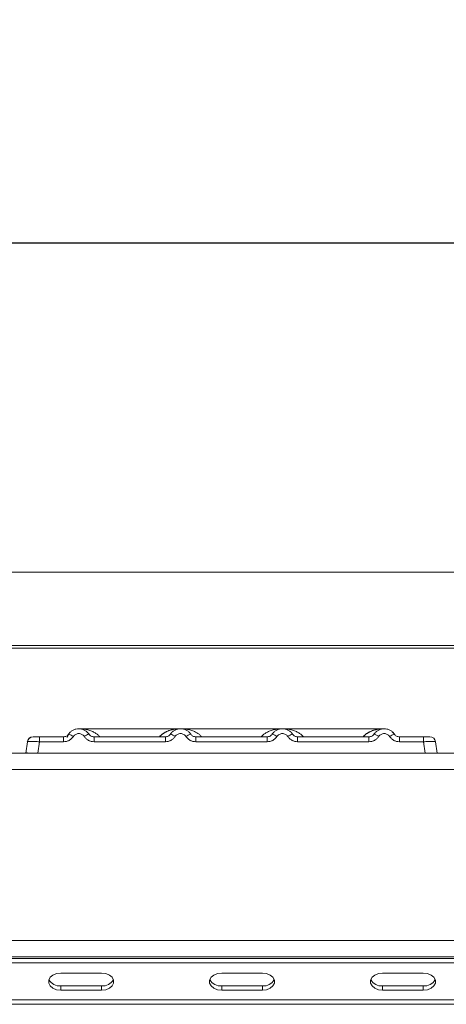
# Model space of a CAD drawing. Units: millimetres. Extents: x 5 to 415, y 5 to 292.
# Drawn here: x 69 to 78, y 234 to 254 of the extents above; entities that cross this region are included whole.
import ezdxf

# ---------------------------------------------------------------- set-up
doc = ezdxf.new("R2010")
doc.units = ezdxf.units.MM
doc.layers.add('BEMAßUNG', color=96, linetype='Continuous')
doc.styles.add('SLDTEXTSTYLE0', font='TXT', dxfattribs={"width": 0.75})
doc.dimstyles.new('SLDDIMSTYLE1', dxfattribs={"dimtxt": 3.5, "dimasz": 3.302, "dimexe": 0, "dimexo": 0.0625, "dimgap": 0.875, "dimtad": 1, "dimlfac": 12, "dimrnd": 1e-09, "dimzin": 12, "dimdsep": 46, "dimtxsty": 'SLDTEXTSTYLE0', "dimsah": 1, "dimcen": 0.09, "dimadec": 0, "dimazin": 3, "dimtfac": 1, "dimtofl": 0, "dimtmove": 0, "dimatfit": 3, "dimfxl": 0, "dimfrac": 2, "dimtolj": 1, "dimtzin": 12, "dimarcsym": 0})

# ---------------------------------------------------------------- blocks, each defined once
blk = doc.blocks.new('_D_5')
at = {"layer": 'BEMAßUNG'}
for p, q in [((37.871, 242.252), (37.871, 250.555)), ((204.288, 242.252), (204.288, 250.555)), ((37.871, 249.555), (204.288, 249.555))]:
    blk.add_line(p, q, dxfattribs=at)
for points in [[(37.871, 249.555), (41.173, 249.047), (41.173, 250.063)], [(204.288, 249.555), (200.986, 250.063), (200.986, 249.047)]]:
    blk.add_solid(points, dxfattribs=at)
at = {"layer": 'BEMAßUNG', "insert": (130.685, 254.067), "char_height": 3.5, "attachment_point": 1, "style": 'SLDTEXTSTYLE0'}
blk.add_mtext('1997', dxfattribs=at)

msp = doc.modelspace()

# ---------------------------------------------------------------- linework, layer by layer
at = {"color": 7, "linetype": 'Continuous', "lineweight": 15}
for p, q in [((203.95425, 242.80836), (38.20425, 242.80836)), ((204.28758, 241.31022), (37.87092, 241.31022)), ((204.28758, 241.25234), (37.87092, 241.25234)), ((69.08469, 239.43775), (69.19214, 239.43775)), ((69.19214, 239.43775), (69.19214, 239.33732)), ((69.19214, 239.43775), (69.68439, 239.43775)), ((69.68439, 239.43775), (69.68439, 239.33732)), ((69.78833, 239.49331), (69.77326, 239.47484)), ((72.07975, 239.60442), (69.99607, 239.60442)), ((70.308, 239.33732), (70.308, 239.43775)), ((70.308, 239.43775), (71.76773, 239.43775)), ((71.76773, 239.33732), (71.76773, 239.43775)), ((74.16212, 239.60442), (72.08028, 239.60442)), ((72.39134, 239.33732), (72.39134, 239.43775)), ((73.85106, 239.43775), (72.39134, 239.43775)), ((73.85106, 239.33732), (73.85106, 239.43775)), ((76.24642, 239.60442), (74.16264, 239.60442)), ((74.47467, 239.33732), (74.47467, 239.43775)), ((75.93439, 239.43775), (74.47467, 239.43775)), ((75.93439, 239.33732), (75.93439, 239.43775)), ((76.558, 239.33732), (76.558, 239.43775)), ((77.05026, 239.43775), (76.558, 239.43775)), ((77.05026, 239.43775), (77.07468, 239.43775)), ((77.05026, 239.33732), (77.05026, 239.43775)), ((68.91184, 239.10442), (68.94457, 239.33732)), ((69.19214, 239.33732), (69.1594, 239.10442)), ((69.68439, 239.33732), (69.19214, 239.33732)), ((71.76773, 239.33732), (70.308, 239.33732)), ((73.85106, 239.33732), (72.39134, 239.33732)), ((75.93439, 239.33732), (74.47467, 239.33732)), ((77.05026, 239.33732), (76.558, 239.33732)), ((77.08299, 239.10442), (77.05026, 239.33732)), ((77.29783, 239.33732), (77.28787, 239.33973)), ((77.33056, 239.10442), (77.29783, 239.33732)), ((38.20501, 239.10025), (203.95348, 239.10025)), ((68.91184, 239.10442), (68.91184, 239.10442)), ((69.1594, 239.10442), (77.08299, 239.10442)), ((74.23867, 239.10442), (74.23858, 239.10417)), ((77.33056, 239.10445), (77.33056, 239.10442)), ((77.33056, 239.10442), (77.33056, 239.10442)), ((38.03758, 238.76692), (204.12092, 238.76692)), ((39.37092, 235.26728), (202.78758, 235.26728)), ((202.87092, 234.93359), (39.28758, 234.93359)), ((39.37092, 234.93395), (202.78758, 234.93395)), ((42.62092, 234.89425), (199.53758, 234.89425)), ((42.62092, 234.80586), (199.53758, 234.80586)), ((70.46134, 234.59962), (69.62801, 234.59962)), ((73.75389, 234.59962), (72.92056, 234.59962)), ((77.04645, 234.59962), (76.21311, 234.59962)), ((69.62801, 234.33445), (69.62801, 234.24607)), ((69.62801, 234.33445), (70.46134, 234.33445)), ((69.62801, 234.24607), (70.46134, 234.24607)), ((70.46134, 234.33445), (70.46134, 234.24607)), ((72.92056, 234.33445), (72.92056, 234.24607)), ((72.92056, 234.33445), (73.75389, 234.33445)), ((72.92056, 234.24607), (73.75389, 234.24607)), ((73.75389, 234.33445), (73.75389, 234.24607)), ((76.21311, 234.33445), (76.21311, 234.24607)), ((76.21311, 234.33445), (77.04645, 234.33445)), ((76.21311, 234.24607), (77.04645, 234.24607)), ((77.04645, 234.33445), (77.04645, 234.24607)), ((199.70425, 234.04698), (42.45425, 234.04698)), ((199.70425, 233.95859), (42.45425, 233.95859))]:
    msp.add_line(p, q, dxfattribs=at)
at = {"color": 8, "linetype": 'Continuous', "lineweight": 15}
for p, q in [((69.78049, 239.47951), (69.78833, 239.49331)), ((72.07953, 239.60442), (72.1333, 239.60054)), ((74.1091, 239.60054), (74.13786, 239.60262))]:
    msp.add_line(p, q, dxfattribs=at)
at = {"color": 7, "linetype": 'Continuous', "lineweight": 15, "flags": 128}
for points in [[(69.7559, 239.42339), (69.79019, 239.49606), (69.79677, 239.50518)], [(70.16013, 239.54317), (70.20221, 239.49606), (70.21263, 239.47955)], [(71.86307, 239.4795), (71.87352, 239.49606), (71.8801, 239.50518)], [(73.94641, 239.4795), (73.95686, 239.49606), (73.96343, 239.50518)], [(76.02974, 239.4795), (76.04019, 239.49606), (76.04677, 239.50518)], [(76.41013, 239.54317), (76.45221, 239.49606), (76.46263, 239.47955)], [(69.62801, 234.59962), (69.5425, 234.58896), (69.46731, 234.55826), (69.4115, 234.51123), (69.38181, 234.45354), (69.38181, 234.39215), (69.4115, 234.33445), (69.46731, 234.28742), (69.5425, 234.25673), (69.62801, 234.24607)], [(70.46134, 234.24607), (70.54685, 234.25673), (70.62204, 234.28742), (70.67785, 234.33445), (70.70754, 234.39215), (70.70754, 234.45354), (70.67785, 234.51123), (70.62204, 234.55826), (70.54685, 234.58896), (70.46134, 234.59962)], [(72.92056, 234.59962), (72.83506, 234.58896), (72.75986, 234.55826), (72.70405, 234.51123), (72.67436, 234.45354), (72.67436, 234.39215), (72.70405, 234.33445), (72.75986, 234.28742), (72.83506, 234.25673), (72.92056, 234.24607)], [(73.75389, 234.24607), (73.8394, 234.25673), (73.91459, 234.28742), (73.9704, 234.33445), (74.0001, 234.39215), (74.0001, 234.45354), (73.9704, 234.51123), (73.91459, 234.55826), (73.8394, 234.58896), (73.75389, 234.59962)], [(76.21311, 234.59962), (76.12761, 234.58896), (76.05242, 234.55826), (75.99661, 234.51123), (75.96691, 234.45354), (75.96691, 234.39215), (75.99661, 234.33445), (76.05242, 234.28742), (76.12761, 234.25673), (76.21311, 234.24607)], [(77.04645, 234.24607), (77.13195, 234.25673), (77.20714, 234.28742), (77.26295, 234.33445), (77.29265, 234.39215), (77.29265, 234.45354), (77.26295, 234.51123), (77.20714, 234.55826), (77.13195, 234.58896), (77.04645, 234.59962)]]:
    msp.add_lwpolyline(points, dxfattribs=at)
at = {"color": 7, "linetype": 'Continuous', "lineweight": 15}
for centre, radius, start, end in [((69.0601, 239.32109), 0.11667, 90, 172), ((69.0601, 239.32109), 0.11667, 90, 168.968322), ((69.73346, 239.26259), 0.23715, 50.177074, 76.62198), ((70.25894, 239.26259), 0.23715, 103.378019, 129.822926), ((71.81679, 239.26259), 0.23715, 50.177075, 76.62198), ((72.34227, 239.26259), 0.23715, 103.378019, 129.822926), ((73.90012, 239.26259), 0.23715, 50.177075, 76.62198), ((74.42561, 239.26259), 0.23715, 103.378019, 129.822926), ((75.98346, 239.26259), 0.23715, 50.177075, 76.62198), ((76.50894, 239.26259), 0.23715, 103.378019, 129.822926), ((77.1823, 239.32109), 0.11667, 8, 90), ((69.60554, 234.58069), 0.24726, 207.364852, 275.214118), ((70.48381, 234.58069), 0.24726, 264.785882, 332.635148), ((72.89809, 234.58069), 0.24726, 207.364852, 275.214118), ((73.77636, 234.58069), 0.24726, 264.785882, 332.635148), ((76.19064, 234.58069), 0.24726, 207.364852, 275.214118), ((77.06892, 234.58069), 0.24726, 264.785882, 332.635148)]:
    msp.add_arc(centre, radius, start, end, dxfattribs=at)
for points, knots in [([(69.0601, 239.43775), (69.06206, 239.43775), (69.06597, 239.43775), (69.09641, 239.43775), (69.14013, 239.43775), (69.17477, 239.43775), (69.19214, 239.43775)], [0, 0, 0, 0, 0.25064951, 0.5, 0.74935049, 1, 1, 1, 1]), ([(69.55659, 239.43775), (69.57871, 239.43775), (69.6228, 239.43775), (69.66391, 239.43775), (69.68439, 239.43775)], [0, 0, 0, 0, 0.50179401, 1, 1, 1, 1]), ([(69.78833, 239.49331), (69.7818, 239.48493), (69.76927, 239.46883), (69.7435, 239.45139), (69.71505, 239.43991), (69.69453, 239.43847), (69.68439, 239.43775)], [0, 0, 0, 0, 0.2621122, 0.50343836, 0.75475305, 1, 1, 1, 1]), ([(69.88533, 239.44473), (69.87339, 239.4293), (69.84916, 239.39798), (69.79941, 239.36395), (69.74347, 239.34145), (69.70388, 239.33869), (69.68439, 239.33732)], [0, 0, 0, 0, 0.24695298, 0.50093367, 0.75440287, 1, 1, 1, 1]), ([(69.78833, 239.49331), (69.80182, 239.51053), (69.82824, 239.54425), (69.88138, 239.57915), (69.93798, 239.59995), (69.9962, 239.6066), (70.05441, 239.59995), (70.11102, 239.57915), (70.16416, 239.54425), (70.19057, 239.51053), (70.20407, 239.49331)], [0, 0, 0, 0, 0.13340019, 0.26118335, 0.38337379, 0.5, 0.61661965, 0.7388079, 0.86659325, 1, 1, 1, 1]), ([(69.88533, 239.44473), (69.89202, 239.4534), (69.90537, 239.4707), (69.9328, 239.48933), (69.96341, 239.50143), (69.99621, 239.50527), (70.029, 239.50143), (70.05962, 239.48932), (70.08703, 239.47069), (70.10038, 239.45339), (70.10706, 239.44473)], [0, 0, 0, 0, 0.12551757, 0.25046644, 0.37539508, 0.5000028, 0.62478839, 0.74953916, 0.87457473, 1, 1, 1, 1]), ([(70.10706, 239.44473), (70.11901, 239.4293), (70.14324, 239.39798), (70.19299, 239.36395), (70.24893, 239.34145), (70.28852, 239.33869), (70.308, 239.33732)], [0, 0, 0, 0, 0.24695298, 0.50093367, 0.75440287, 1, 1, 1, 1]), ([(70.308, 239.43775), (70.29787, 239.43847), (70.27735, 239.43991), (70.2489, 239.45139), (70.22313, 239.46882), (70.21059, 239.48493), (70.20407, 239.49331)], [0, 0, 0, 0, 0.24523165, 0.4965616, 0.73786916, 1, 1, 1, 1]), ([(71.87166, 239.49331), (71.86514, 239.48493), (71.8526, 239.46883), (71.82683, 239.45139), (71.79838, 239.43991), (71.77786, 239.43847), (71.76773, 239.43775)], [0, 0, 0, 0, 0.2621122, 0.50343836, 0.75475305, 1, 1, 1, 1]), ([(71.96867, 239.44473), (71.95672, 239.4293), (71.93249, 239.39798), (71.88274, 239.36395), (71.8268, 239.34145), (71.78721, 239.33869), (71.76773, 239.33732)], [0, 0, 0, 0, 0.24695298, 0.50093367, 0.75440287, 1, 1, 1, 1]), ([(72.2874, 239.49331), (72.27391, 239.51053), (72.24749, 239.54425), (72.19435, 239.57915), (72.13775, 239.59995), (72.07953, 239.6066), (72.02132, 239.59995), (71.96471, 239.57915), (71.91157, 239.54425), (71.88515, 239.51053), (71.87166, 239.49331)], [0, 0, 0, 0, 0.13340389, 0.26118829, 0.38337749, 0.5, 0.61662591, 0.73881625, 0.86659951, 1, 1, 1, 1]), ([(72.1904, 239.44473), (72.1837, 239.45339), (72.17034, 239.47068), (72.14296, 239.48932), (72.11234, 239.50142), (72.07958, 239.50527), (72.04676, 239.50143), (72.01617, 239.48934), (71.98872, 239.47071), (71.97537, 239.45342), (71.96867, 239.44473)], [0, 0, 0, 0, 0.125502932, 0.250450698, 0.375041506, 0.499992092, 0.624439844, 0.74953363, 0.874237843, 1, 1, 1, 1]), ([(72.39134, 239.33732), (72.37185, 239.33869), (72.33226, 239.34145), (72.27632, 239.36395), (72.22657, 239.39798), (72.20234, 239.4293), (72.1904, 239.44473)], [0, 0, 0, 0, 0.24559713, 0.49906633, 0.75304702, 1, 1, 1, 1]), ([(72.39134, 239.43775), (72.3812, 239.43847), (72.36068, 239.43991), (72.33223, 239.45139), (72.30646, 239.46882), (72.29393, 239.48493), (72.2874, 239.49331)], [0, 0, 0, 0, 0.24523165, 0.4965616, 0.73786916, 1, 1, 1, 1]), ([(73.955, 239.49331), (73.94847, 239.48493), (73.93594, 239.46883), (73.91017, 239.45139), (73.88172, 239.43991), (73.8612, 239.43847), (73.85106, 239.43775)], [0, 0, 0, 0, 0.2621122, 0.50343836, 0.75475305, 1, 1, 1, 1]), ([(74.052, 239.44473), (74.04006, 239.4293), (74.01583, 239.39798), (73.96608, 239.36395), (73.91014, 239.34145), (73.87054, 239.33869), (73.85106, 239.33732)], [0, 0, 0, 0, 0.24695298, 0.50093367, 0.75440287, 1, 1, 1, 1]), ([(74.37073, 239.49331), (74.35724, 239.51053), (74.33082, 239.54425), (74.27768, 239.57915), (74.22108, 239.59995), (74.16286, 239.6066), (74.10465, 239.59995), (74.04805, 239.57915), (73.99491, 239.54425), (73.96849, 239.51053), (73.955, 239.49331)], [0, 0, 0, 0, 0.133403891, 0.261188285, 0.383377486, 0.499999999, 0.616625912, 0.738816246, 0.866599507, 1, 1, 1, 1]), ([(74.27373, 239.44473), (74.26703, 239.45339), (74.25367, 239.47068), (74.22629, 239.48932), (74.19568, 239.50142), (74.16291, 239.50527), (74.1301, 239.50143), (74.0995, 239.48934), (74.07206, 239.47071), (74.0587, 239.45342), (74.052, 239.44473)], [0, 0, 0, 0, 0.125502932, 0.250450698, 0.375041506, 0.499992092, 0.624439844, 0.74953363, 0.874237843, 1, 1, 1, 1]), ([(74.47467, 239.33732), (74.45519, 239.33869), (74.41559, 239.34145), (74.35965, 239.36395), (74.3099, 239.39798), (74.28567, 239.4293), (74.27373, 239.44473)], [0, 0, 0, 0, 0.245597131, 0.499066326, 0.753047024, 1, 1, 1, 1]), ([(74.47467, 239.43775), (74.46454, 239.43847), (74.44401, 239.43991), (74.41556, 239.45139), (74.38979, 239.46882), (74.37726, 239.48493), (74.37073, 239.49331)], [0, 0, 0, 0, 0.24523165, 0.4965616, 0.73786916, 1, 1, 1, 1]), ([(76.03833, 239.49331), (76.0318, 239.48493), (76.01927, 239.46883), (75.9935, 239.45139), (75.96505, 239.43991), (75.94453, 239.43847), (75.93439, 239.43775)], [0, 0, 0, 0, 0.2621122, 0.50343836, 0.75475305, 1, 1, 1, 1]), ([(76.13533, 239.44473), (76.12339, 239.4293), (76.09916, 239.39798), (76.04941, 239.36395), (75.99347, 239.34145), (75.95388, 239.33869), (75.93439, 239.33732)], [0, 0, 0, 0, 0.24695298, 0.50093367, 0.75440287, 1, 1, 1, 1]), ([(76.45407, 239.49331), (76.44058, 239.51053), (76.41416, 239.54425), (76.36102, 239.57915), (76.30441, 239.59995), (76.2462, 239.6066), (76.18798, 239.59995), (76.13138, 239.57915), (76.07824, 239.54425), (76.05182, 239.51053), (76.03833, 239.49331)], [0, 0, 0, 0, 0.13340389, 0.26118829, 0.38337749, 0.5, 0.61662591, 0.73881624, 0.8665995, 1, 1, 1, 1]), ([(76.35706, 239.44473), (76.35037, 239.45339), (76.33702, 239.47068), (76.30962, 239.48932), (76.27901, 239.50142), (76.24623, 239.50527), (76.21342, 239.50143), (76.18282, 239.48933), (76.15538, 239.47071), (76.14203, 239.45341), (76.13533, 239.44473)], [0, 0, 0, 0, 0.12546435, 0.25045561, 0.37512415, 0.49999459, 0.62452004, 0.74953356, 0.87435684, 1, 1, 1, 1]), ([(76.558, 239.33732), (76.53821, 239.33873), (76.49861, 239.34155), (76.44301, 239.36401), (76.39347, 239.39777), (76.36921, 239.42907), (76.35706, 239.44473)], [0, 0, 0, 0, 0.249528932, 0.499060419, 0.749233781, 1, 1, 1, 1]), ([(76.558, 239.43775), (76.54787, 239.43847), (76.52735, 239.43991), (76.4989, 239.45139), (76.47313, 239.46882), (76.46059, 239.48493), (76.45407, 239.49331)], [0, 0, 0, 0, 0.24523165, 0.4965616, 0.73786916, 1, 1, 1, 1]), ([(76.6858, 239.43775), (76.66369, 239.43775), (76.61962, 239.43775), (76.57849, 239.43775), (76.558, 239.43775)], [0, 0, 0, 0, 0.501778099, 1, 1, 1, 1]), ([(77.05026, 239.43775), (77.06694, 239.43775), (77.09263, 239.43775), (77.12346, 239.43775), (77.14441, 239.43775), (77.16143, 239.43775), (77.17783, 239.43775), (77.18054, 239.43775), (77.1823, 239.43775)], [0, 0, 0, 0, 0.24034482, 0.36998103, 0.49999999, 0.62940135, 0.75965518, 1, 1, 1, 1]), ([(68.94348, 239.32957), (68.94363, 239.33061), (68.94392, 239.33266), (68.94427, 239.33519), (68.94452, 239.33696), (68.94455, 239.3372), (68.94457, 239.33732)], [0, 0, 0, 0, 0.25406256, 0.49907825, 0.74258078, 1, 1, 1, 1]), ([(69.19214, 239.33732), (69.15895, 239.33921), (69.09431, 239.34287), (69.01389, 239.3443), (68.9568, 239.34287), (68.94872, 239.33921), (68.94457, 239.33732)], [0, 0, 0, 0, 0.25676518, 0.50000001, 0.74321961, 1, 1, 1, 1]), ([(77.29892, 239.32957), (77.29877, 239.33063), (77.29848, 239.33269), (77.29812, 239.33521), (77.29788, 239.33698), (77.29784, 239.33721), (77.29783, 239.33732)], [0, 0, 0, 0, 0.25554975, 0.50175243, 0.7497271, 1, 1, 1, 1]), ([(69.02822, 239.10238), (69.01883, 239.10315), (69.00127, 239.10461), (68.97271, 239.10636), (68.94877, 239.10723), (68.93086, 239.10727), (68.91617, 239.10668), (68.91356, 239.10533), (68.91184, 239.10445)], [0, 0, 0, 0, 0.15522031, 0.29049384, 0.50037956, 0.63079643, 0.75771534, 1, 1, 1, 1]), ([(68.91184, 239.10442), (68.91283, 239.10443), (68.91479, 239.10445), (68.93472, 239.1045), (68.97959, 239.10437), (69.04703, 239.1045), (69.10907, 239.10445), (69.14246, 239.10443), (69.1594, 239.10442)], [0, 0, 0, 0, 0.13081716, 0.25784599, 0.49999991, 0.74214337, 0.86917486, 1, 1, 1, 1]), ([(74.24249, 239.10442), (74.24112, 239.10442), (74.23814, 239.10442), (74.25016, 239.10442), (74.27277, 239.10442), (74.31382, 239.10442), (74.39534, 239.10442), (74.49988, 239.10442), (74.61108, 239.10442), (74.69837, 239.10442), (74.75233, 239.10442), (74.78112, 239.10442), (74.78827, 239.10442), (74.79164, 239.10442)], [0, 0, 0, 0, 0.04574962, 0.09890275, 0.14951091, 0.24163508, 0.32412372, 0.48485084, 0.62714421, 0.73676607, 0.83304709, 0.92129935, 1, 1, 1, 1]), ([(77.08299, 239.10442), (77.09993, 239.10443), (77.13332, 239.10445), (77.19536, 239.1045), (77.26281, 239.10437), (77.30767, 239.1045), (77.32761, 239.10445), (77.32957, 239.10443), (77.33056, 239.10442)], [0, 0, 0, 0, 0.13081408, 0.25784189, 0.49999989, 0.74214336, 0.86917486, 1, 1, 1, 1])]:
    msp.add_open_spline(points, degree=3, knots=knots, dxfattribs=at)
at = {"color": 8, "linetype": 'Continuous', "lineweight": 15}
for points, knots in [([(69.9962, 239.60442), (70.03021, 239.60311), (70.09279, 239.6007), (70.18314, 239.58203), (70.26192, 239.55569), (70.32995, 239.52082), (70.3854, 239.48383), (70.41384, 239.45231), (70.42697, 239.43775)], [0, 0, 0, 0, 0.21828444, 0.40157094, 0.5883052, 0.74493692, 0.88222986, 1, 1, 1, 1]), ([(71.64726, 239.43775), (71.65137, 239.44264), (71.66431, 239.45802), (71.6959, 239.48607), (71.7455, 239.52118), (71.8139, 239.55556), (71.89256, 239.58206), (71.98294, 239.60068), (72.04552, 239.6031), (72.07953, 239.60442)], [0, 0, 0, 0, 0.03814534, 0.12001902, 0.25694509, 0.41319445, 0.59943761, 0.78225988, 1, 1, 1, 1]), ([(71.64881, 239.43775), (71.65927, 239.44976), (71.68468, 239.47892), (71.73625, 239.51497), (71.8042, 239.55175), (71.88452, 239.57986), (71.97017, 239.5989), (72.02719, 239.60141), (72.05453, 239.60262)], [0, 0, 0, 0, 0.10081351, 0.24500466, 0.40952567, 0.61317504, 0.81458694, 1, 1, 1, 1]), ([(72.07953, 239.60442), (72.11355, 239.60311), (72.17612, 239.6007), (72.26648, 239.58203), (72.34525, 239.55569), (72.41328, 239.52082), (72.46873, 239.48383), (72.49717, 239.45231), (72.5103, 239.43775)], [0, 0, 0, 0, 0.21828544, 0.4015709, 0.5883052, 0.74493692, 0.88222986, 1, 1, 1, 1]), ([(73.73059, 239.43775), (73.73471, 239.44264), (73.74765, 239.45802), (73.77923, 239.48607), (73.82883, 239.52118), (73.89724, 239.55556), (73.97589, 239.58206), (74.06628, 239.60068), (74.12885, 239.6031), (74.16287, 239.60442)], [0, 0, 0, 0, 0.038145335, 0.120019022, 0.256945086, 0.413194449, 0.599437608, 0.782259898, 1, 1, 1, 1]), ([(74.16287, 239.60442), (74.19688, 239.60311), (74.25946, 239.6007), (74.34981, 239.58203), (74.42859, 239.55569), (74.49662, 239.52082), (74.55206, 239.48383), (74.58051, 239.45231), (74.59364, 239.43775)], [0, 0, 0, 0, 0.218285451, 0.4015709, 0.588305197, 0.744936917, 0.882229855, 1, 1, 1, 1]), ([(74.27373, 239.44473), (74.28586, 239.42901), (74.31011, 239.39761), (74.35982, 239.36465), (74.39966, 239.34614), (74.42274, 239.34367), (74.42615, 239.34331)], [0, 0, 0, 0, 0.31585601, 0.63096528, 0.94544928, 1, 1, 1, 1]), ([(75.81393, 239.43775), (75.81804, 239.44264), (75.83098, 239.45802), (75.86256, 239.48607), (75.91216, 239.52118), (75.98057, 239.55556), (76.05922, 239.58206), (76.14961, 239.60068), (76.21218, 239.6031), (76.2462, 239.60442)], [0, 0, 0, 0, 0.038145341, 0.120019021, 0.256945084, 0.413194449, 0.599437837, 0.782260553, 1, 1, 1, 1]), ([(75.81548, 239.43775), (75.82594, 239.44976), (75.85134, 239.47892), (75.90292, 239.51497), (75.97087, 239.55175), (76.05118, 239.57986), (76.13683, 239.5989), (76.19386, 239.60141), (76.22119, 239.60262)], [0, 0, 0, 0, 0.10081351, 0.24500466, 0.40952567, 0.61317504, 0.81458694, 1, 1, 1, 1]), ([(77.28787, 239.33973), (77.28533, 239.34066), (77.2781, 239.3433), (77.22781, 239.34423), (77.14827, 239.34289), (77.08352, 239.33921), (77.05026, 239.33732)], [0, 0, 0, 0, 0.15049903, 0.42851105, 0.70651285, 1, 1, 1, 1])]:
    msp.add_open_spline(points, degree=3, knots=knots, dxfattribs=at)

# ---------------------------------------------------------------- dimensions: what is measured, and where the dimension line sits
at = {"layer": 'BEMAßUNG'}
dim = msp.add_linear_dim(base=(204.28758, 249.55526), p1=(37.87092, 241.25234), p2=(204.28758, 241.25234), dimstyle='SLDDIMSTYLE1', dxfattribs=at)
dim.commit()
dim.dimension.update_dxf_attribs({"geometry": '_D_5', "text_midpoint": (135.85713, 249.55526), "dimtype": 160})

doc.saveas('drawing.dxf')
